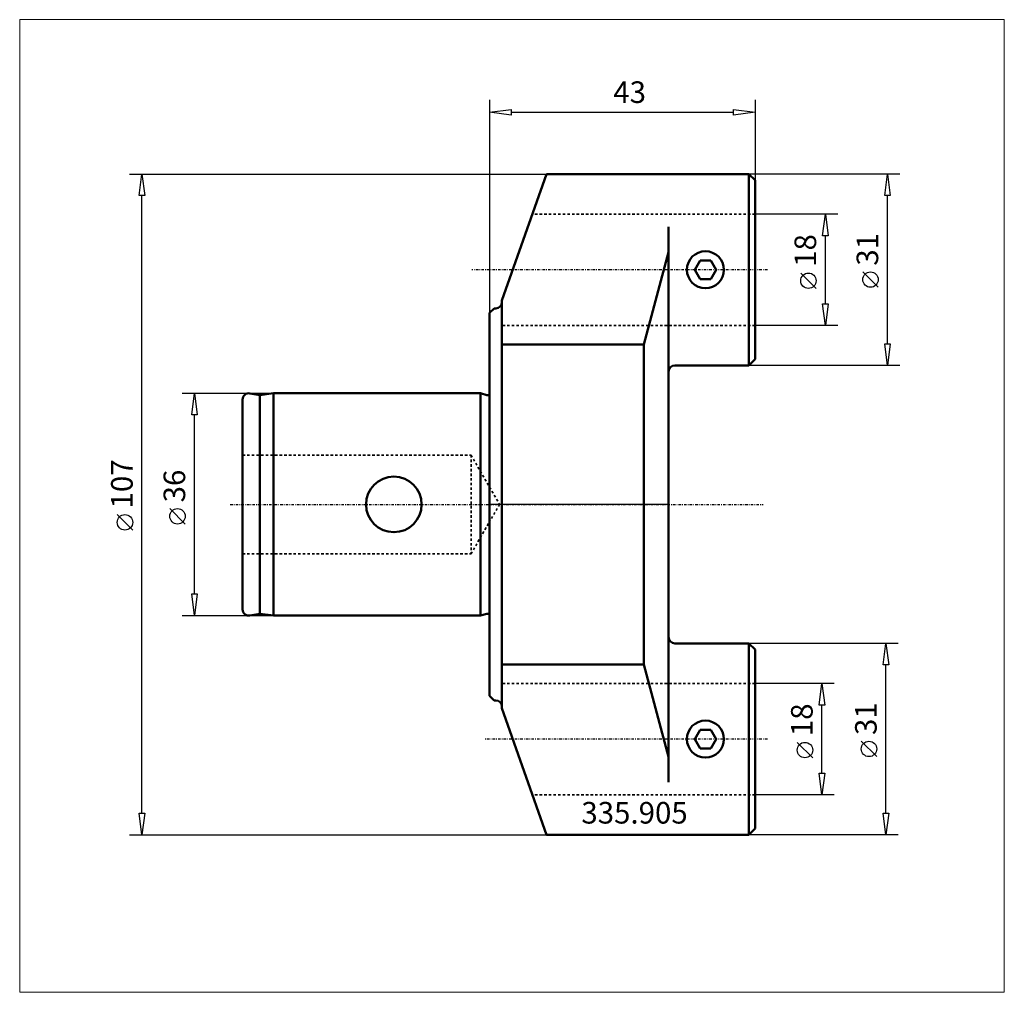
# Model space of a CAD drawing. Extents: x -76 to 83, y -79 to 78.
import ezdxf

# ---------------------------------------------------------------- set-up
doc = ezdxf.new("R2010")
doc.units = 0
doc.header["$MEASUREMENT"] = 0
doc.linetypes.add('DASH', pattern=[0.75, 0.4, -0.35])
doc.linetypes.add('LONGDASH_DASH', pattern=[0.85, 0.4, -0.2, 0.05, -0.2])
for name, color, linetype, lineweight in [('1', 4, 'Continuous', 50), ('2', 7, 'Continuous', 25), ('3', 1, 'DASH', 35), ('4', 2, 'LONGDASH_DASH', 25), ('INFTOTAL', 9, 'Continuous', 18), ('NOCUT', 7, 'Continuous', 25), ('SK1', 4, 'Continuous', 50), ('SK2', 7, 'Continuous', 25), ('SK3', 1, 'DASH', 35), ('SK4', 2, 'LONGDASH_DASH', 25)]:
    doc.layers.add(name, color=color, linetype=linetype, lineweight=lineweight)
doc.layers.add('SK6', color=5, linetype='Continuous')
doc.styles.add('BMG_Text', font='monos.ttf', dxfattribs={"height": 3.5})

msp = doc.modelspace()

# ---------------------------------------------------------------- linework, layer by layer
at = {"layer": '1', "linetype": 'Continuous', "lineweight": 50}
for p, q in [((9.23, 53.5), (2, 33)), ((42, 53.5), (9.23, 53.5)), ((43, 52.5), (42, 53.5)), ((42, 22.5), (42, 53.5)), ((43, 52.5), (43, 23.5)), ((29, 44.96), (29, 40.85)), ((25, 25.92), (29, 40.85)), ((29, 40.85), (29, -40.85)), ((33.22, 38), (34.08, 39.5)), ((34.08, 39.5), (35.82, 39.5)), ((35.82, 39.5), (36.68, 38)), ((34.08, 36.5), (33.22, 38)), ((36.68, 38), (35.82, 36.5)), ((35.82, 36.5), (34.08, 36.5)), ((2, 0), (2, 33)), ((0.75, 31.75), (0, 31)), ((0, -31), (0, 31)), ((1, 31.75), (0.75, 31.75)), ((25, 25.92), (2, 25.92)), ((25, -25.92), (25, 25.92)), ((30, 22.5), (42, 22.5)), ((42, 22.5), (43, 23.5)), ((2, -33), (2, 0)), ((42, -22.5), (30, -22.5)), ((43, -23.5), (42, -22.5)), ((42, -53.5), (42, -22.5)), ((43, -23.5), (43, -52.5)), ((25, -25.92), (2, -25.92)), ((29, -40.85), (25, -25.92)), ((0, -31), (0.75, -31.75)), ((0.75, -31.75), (1, -31.75)), ((2, -33), (9.23, -53.5)), ((34.08, -36.5), (33.22, -38)), ((35.82, -36.5), (34.08, -36.5)), ((36.68, -38), (35.82, -36.5)), ((33.22, -38), (34.08, -39.5)), ((35.82, -39.5), (36.68, -38)), ((34.08, -39.5), (35.82, -39.5)), ((29, -40.85), (29, -44.96)), ((42, -53.5), (43, -52.5)), ((9.23, -53.5), (42, -53.5))]:
    msp.add_line(p, q, dxfattribs=at)
for centre in [(34.95, 38), (34.95, -38)]:
    msp.add_circle(centre, 3, dxfattribs=at)
for centre, start, end in [((1, 32.75), 270, 0), ((30, 21.5), 90, 180), ((30, -21.5), 180, 270), ((1, -32.75), 0, 90)]:
    msp.add_arc(centre, 1, start, end, dxfattribs=at)
at = {"layer": '2', "linetype": 'Continuous', "lineweight": 25}
for p, q in [((0, 65.51), (0, 6)), ((43, 65.51), (43, 52.5)), ((0, 63.51), (3.5, 63.96)), ((3.5, 63.96), (3.5, 63.06)), ((39.5, 63.06), (39.5, 63.96)), ((39.5, 63.96), (43, 63.51)), ((3.5, 63.06), (0, 63.51)), ((3.5, 63.51), (39.5, 63.51)), ((43, 63.51), (39.5, 63.06)), ((-58.29, 53.5), (24.99, 53.5)), ((-56.74, 50), (-56.29, 53.5)), ((-56.29, 53.5), (-55.84, 50)), ((66.43, 53.5), (42, 53.5)), ((63.98, 50), (64.43, 53.5)), ((64.43, 53.5), (64.88, 50)), ((-55.84, 50), (-56.74, 50)), ((-56.29, -50), (-56.29, 50)), ((64.88, 50), (63.98, 50)), ((64.43, 26), (64.43, 50)), ((56.38, 47), (43, 47)), ((53.93, 43.5), (54.38, 47)), ((54.38, 47), (54.83, 43.5)), ((54.83, 43.5), (53.93, 43.5)), ((54.38, 32.5), (54.38, 43.5)), ((52.88, 34.97), (50.38, 37.47)), ((62.93, 35.16), (60.43, 37.66)), ((54.38, 29), (53.93, 32.5)), ((53.93, 32.5), (54.83, 32.5)), ((54.83, 32.5), (54.38, 29)), ((56.38, 29), (43, 29)), ((64.43, 22.5), (63.98, 26)), ((63.98, 26), (64.88, 26)), ((64.88, 26), (64.43, 22.5)), ((66.43, 22.5), (42, 22.5)), ((-57.79, -4.15), (-60.29, -1.65)), ((66.19, -22.5), (42, -22.5)), ((63.74, -26), (64.19, -22.5)), ((64.19, -22.5), (64.64, -26)), ((64.64, -26), (63.74, -26)), ((64.19, -50), (64.19, -26)), ((55.82, -29), (43, -29)), ((53.37, -32.5), (53.82, -29)), ((53.82, -29), (54.27, -32.5)), ((54.27, -32.5), (53.37, -32.5)), ((53.82, -43.5), (53.82, -32.5)), ((52.32, -41.03), (49.82, -38.53)), ((62.69, -40.84), (60.19, -38.34)), ((53.82, -47), (53.37, -43.5)), ((53.37, -43.5), (54.27, -43.5)), ((54.27, -43.5), (53.82, -47)), ((55.82, -47), (43, -47)), ((-56.29, -53.5), (-56.74, -50)), ((-56.74, -50), (-55.84, -50)), ((-55.84, -50), (-56.29, -53.5)), ((64.19, -53.5), (63.74, -50)), ((63.74, -50), (64.64, -50)), ((64.64, -50), (64.19, -53.5)), ((-58.29, -53.5), (24.91, -53.5)), ((66.19, -53.5), (42, -53.5))]:
    msp.add_line(p, q, dxfattribs=at)
for centre in [(51.63, 36.22), (61.68, 36.41), (-59.04, -2.9), (51.07, -39.78), (61.44, -39.59)]:
    msp.add_circle(centre, 1.25, dxfattribs=at)
at = {"layer": '3', "linetype": 'DASH', "lineweight": 35}
for p, q in [((43, 47), (6.94, 47)), ((43, 29), (2, 29)), ((43, -29), (2, -29)), ((43, -47), (6.94, -47))]:
    msp.add_line(p, q, dxfattribs=at)
at = {"layer": '3'}
for p, q in [((0, 2.8), (1.62, 0)), ((1.62, 0), (0, -2.8))]:
    msp.add_line(p, q, dxfattribs=at)
at = {"layer": '4'}
for p, q in [((44.98, 38), (-2.87, 38)), ((0, 0), (44.28, 0)), ((44.98, -38), (-0.74, -38))]:
    msp.add_line(p, q, dxfattribs=at)
at = {"layer": 'INFTOTAL'}
msp.add_lwpolyline([(83.35, 78.5), (83.35, -79), (-76.09, -79), (-76.09, 78.5)], close=True, dxfattribs=at)
at = {"layer": 'NOCUT'}
for p, q in [((2, 33), (9.23, 53.5)), ((9.23, 53.5), (42, 53.5)), ((42, 53.5), (43, 52.5)), ((43, 52.5), (43, 23.5)), ((0, 31), (0.75, 31.75)), ((0, 0), (0, 31)), ((0.75, 31.75), (0.88, 31.75)), ((42, 22.5), (30, 22.5)), ((43, 23.5), (42, 22.5)), ((29, 21.5), (29, 0)), ((29, 0), (0, 0))]:
    msp.add_line(p, q, dxfattribs=at)
for centre, radius, start, end in [((0.99, 32.75), 1.01, 263.5251, 359.742), ((30, 21.5), 1, 90, 180)]:
    msp.add_arc(centre, radius, start, end, dxfattribs=at)
at = {"layer": 'SK1', "linetype": 'Continuous', "lineweight": 50}
for p, q in [((-38.83, 17.98), (-37.18, 17.69)), ((-35, 18), (-37.18, 17.69)), ((-37.18, -17.69), (-37.18, 17.69)), ((-35, 18), (-35, -18)), ((-35, 18), (-1.49, 18)), ((-1.49, 18), (-1.49, -18)), ((-0.43, 17.72), (-1.49, 18)), ((-40, 17), (-40, -17)), ((-38.83, -17.98), (-37.18, -17.69)), ((-35, -18), (-37.18, -17.69)), ((-35, -18), (-1.49, -18)), ((-0.43, -17.72), (-1.49, -18))]:
    msp.add_line(p, q, dxfattribs=at)
msp.add_circle((-15.5, 0), 4.5, dxfattribs=at)
for centre, radius, start, end in [((-39, 17), 1, 79.9999, 180), ((-0.3, 18.2), 0.5, 254.9989, 306.8706), ((-39, -17), 1, 180, 279.9998), ((-0.3, -18.2), 0.5, 53.1294, 105.0011)]:
    msp.add_arc(centre, radius, start, end, dxfattribs=at)
at = {"layer": 'SK2', "linetype": 'Continuous', "lineweight": 25}
for p, q in [((-49.79, 18), (-35, 18)), ((-48.24, 14.5), (-47.79, 18)), ((-47.79, 18), (-47.34, 14.5)), ((-47.34, 14.5), (-48.24, 14.5)), ((-47.79, -14.5), (-47.79, 14.5)), ((-49.29, -3.17), (-51.79, -0.67)), ((-47.79, -18), (-48.24, -14.5)), ((-48.24, -14.5), (-47.34, -14.5)), ((-47.34, -14.5), (-47.79, -18)), ((-49.79, -18), (-35, -18))]:
    msp.add_line(p, q, dxfattribs=at)
msp.add_circle((-50.54, -1.92), 1.25, dxfattribs=at)
at = {"layer": 'SK3', "linetype": 'DASH', "lineweight": 35}
for p, q in [((-40, 8), (-3, 8)), ((-3, 8), (-3, -8)), ((-40, -8), (-3, -8))]:
    msp.add_line(p, q, dxfattribs=at)
at = {"layer": 'SK3'}
for p, q in [((-3, 8), (0, 2.8)), ((-3, -8), (0, -2.8))]:
    msp.add_line(p, q, dxfattribs=at)
at = {"layer": 'SK4'}
msp.add_line((-42, 0), (0, 0), dxfattribs=at)

# ---------------------------------------------------------------- texts
at = {"layer": '2', "linetype": 'Continuous', "lineweight": 25, "style": 'BMG_Text'}
for s, rotation, p in [('43', 0, (20.03, 65.01)), ('18', 90, (52.88, 38.47)), ('31', 90, (62.93, 38.66)), ('107', 90, (-57.79, -0.65)), ('18', 90, (52.32, -37.53)), ('31', 90, (62.69, -37.34))]:
    msp.add_text(s, height=3.5, rotation=rotation, dxfattribs=at).set_placement(p)
at = {"layer": 'SK2', "linetype": 'Continuous', "lineweight": 25, "style": 'BMG_Text'}
msp.add_text('36', height=3.5, rotation=90, dxfattribs=at).set_placement((-49.29, 0.33))
at = {"layer": 'SK6', "linetype": 'Continuous', "lineweight": 35, "style": 'BMG_Text'}
msp.add_text('335.905', height=3.5, dxfattribs=at).set_placement((14.86, -51.68))

doc.saveas('drawing.dxf')
